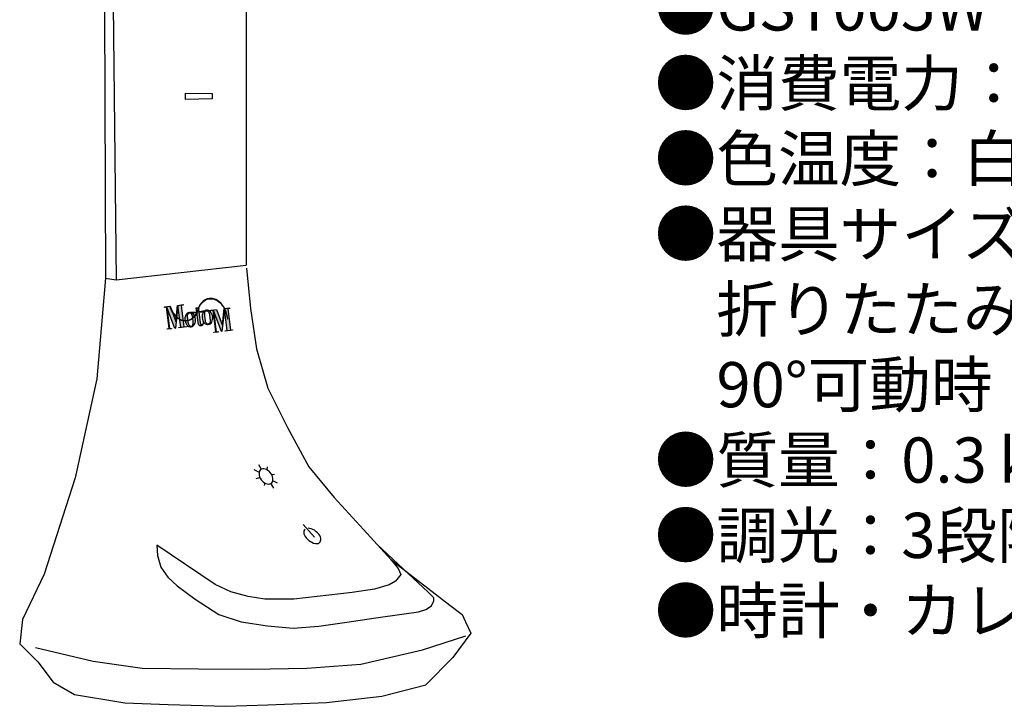
# Model space of a CAD drawing. Units: inches. Extents: x 17 to 192, y 11 to 159.
# Drawn here: x 17 to 104, y 11 to 72 of the extents above; entities that cross this region are included whole.
import ezdxf

# ---------------------------------------------------------------- set-up
doc = ezdxf.new("R2010")
doc.units = ezdxf.units.IN
doc.header["$MEASUREMENT"] = 0
doc.styles.add('KANJI', font='TXT', dxfattribs={"bigfont": 'BIGFONT'})

msp = doc.modelspace()

# ---------------------------------------------------------------- hatches: boundary and pattern name
h = msp.add_hatch(color=256)
h.dxf.hatch_style = 2
edge = h.paths.add_edge_path()
edge.add_spline(control_points=[(35.515, 45.739), (35.447, 46.279), (35.234, 46.749), (34.945, 47.073), (34.945, 47.073), (34.945, 47.073), (34.945, 47.073), (34.656, 47.395), (34.292, 47.572), (33.918, 47.526), (33.918, 47.526), (33.918, 47.526), (33.918, 47.526), (33.917, 47.525), (33.916, 47.525), (33.916, 47.526), (33.916, 47.526), (33.916, 47.526), (33.916, 47.526), (33.381, 47.457), (32.976, 46.951), (32.838, 46.273), (32.838, 46.273), (32.838, 46.273), (32.838, 46.273), (32.838, 46.273), (32.838, 46.273), (32.838, 46.273), (32.838, 46.273), (32.812, 46.288), (32.812, 46.288), (32.952, 46.98), (33.367, 47.496), (33.913, 47.565), (33.913, 47.565), (33.913, 47.565), (33.913, 47.565), (33.913, 47.565), (33.913, 47.565), (33.913, 47.565), (33.913, 47.565), (33.913, 47.565), (33.913, 47.565), (33.913, 47.565), (33.913, 47.565), (33.913, 47.565), (34.675, 47.659), (35.404, 46.845), (35.541, 45.743), (35.541, 45.743), (35.541, 45.743), (35.541, 45.743), (35.541, 45.743), (35.515, 45.739), (35.515, 45.739), (35.515, 45.739), (35.515, 45.739), (35.515, 45.739)], knot_values=[0, 0, 0, 0, 1, 1, 1, 2, 2, 2, 3, 3, 3, 4, 4, 4, 5, 5, 5, 6, 6, 6, 7, 7, 7, 8, 8, 8, 9, 9, 9, 10, 10, 10, 11, 11, 11, 12, 12, 12, 13, 13, 13, 14, 14, 14, 15, 15, 15, 16, 16, 16, 17, 17, 17, 18, 18, 18, 19, 19, 19, 19], degree=3, periodic=0)
h = msp.add_hatch(color=256)
h.dxf.hatch_style = 2
h.paths.add_polyline_path([(30.425, 46.862), (30.93, 45.521), (30.934, 45.521), (31.1, 46.946), (31.58, 47.006), (31.584, 46.967), (31.408, 46.945), (31.645, 45.046), (32.14, 45.108), (32.145, 45.069), (31.196, 44.951), (31.192, 44.99), (31.367, 45.011), (31.13, 46.911), (31.126, 46.91), (30.895, 44.913), (30.864, 44.909), (30.147, 46.788), (30.144, 46.788), (30.381, 44.889), (30.557, 44.911), (30.562, 44.871), (30.178, 44.824), (30.173, 44.862), (30.35, 44.885), (30.113, 46.784), (29.936, 46.762), (29.931, 46.801)])
h = msp.add_hatch(color=256)
h.dxf.hatch_style = 2
edge = h.paths.add_edge_path()
edge.add_spline(control_points=[(32.955, 46.728), (32.794, 46.115), (32.406, 45.666), (31.906, 45.603), (31.905, 45.603), (31.904, 45.603), (31.903, 45.603), (31.53, 45.556), (31.164, 45.733), (30.876, 46.056), (30.686, 46.269), (30.53, 46.545), (30.425, 46.862), (30.425, 46.862), (30.397, 46.858), (30.397, 46.858), (30.663, 46.036), (31.274, 45.485), (31.909, 45.564), (31.909, 45.564), (31.909, 45.564), (31.909, 45.564), (32.404, 45.625), (32.791, 46.056), (32.964, 46.652), (32.964, 46.652), (32.955, 46.728), (32.955, 46.728)], knot_values=[0, 0, 0, 0, 1, 1, 1, 2, 2, 2, 3, 3, 3, 4, 4, 4, 5, 5, 5, 6, 6, 6, 7, 7, 7, 8, 8, 8, 9, 9, 9, 9], degree=3, periodic=0)
h = msp.add_hatch(color=256)
h.dxf.hatch_style = 2
edge = h.paths.add_edge_path()
edge.add_spline(control_points=[(32.327, 46.289), (32.388, 46.262), (32.444, 46.222), (32.493, 46.17), (32.543, 46.118), (32.584, 46.055), (32.617, 45.981), (32.651, 45.907), (32.672, 45.828), (32.683, 45.743), (32.694, 45.656), (32.692, 45.572), (32.678, 45.492), (32.664, 45.412), (32.64, 45.341), (32.604, 45.279), (32.569, 45.217), (32.525, 45.165), (32.473, 45.124), (32.42, 45.084), (32.36, 45.059), (32.294, 45.051), (32.227, 45.042), (32.163, 45.053), (32.102, 45.078), (32.041, 45.104), (31.985, 45.143), (31.935, 45.195), (31.887, 45.247), (31.845, 45.31), (31.811, 45.385), (31.778, 45.458), (31.757, 45.538), (31.746, 45.625), (31.735, 45.711), (31.737, 45.793), (31.75, 45.873), (31.765, 45.952), (31.79, 46.023), (31.825, 46.086), (31.86, 46.149), (31.904, 46.201), (31.956, 46.242), (32.009, 46.284), (32.069, 46.309), (32.136, 46.317), (32.202, 46.325), (32.266, 46.315), (32.327, 46.289)], knot_values=[0, 0, 0, 0, 1, 1, 1, 2, 2, 2, 3, 3, 3, 4, 4, 4, 5, 5, 5, 6, 6, 6, 7, 7, 7, 8, 8, 8, 9, 9, 9, 10, 10, 10, 11, 11, 11, 12, 12, 12, 13, 13, 13, 14, 14, 14, 15, 15, 15, 16, 16, 16, 16], degree=3, periodic=0)
edge = h.paths.add_edge_path()
edge.add_spline(control_points=[(32.4, 45.153), (32.424, 45.19), (32.439, 45.239), (32.445, 45.295), (32.452, 45.352), (32.452, 45.418), (32.446, 45.49), (32.441, 45.563), (32.433, 45.637), (32.424, 45.711), (32.415, 45.784), (32.404, 45.857), (32.392, 45.928), (32.38, 45.999), (32.364, 46.061), (32.343, 46.114), (32.323, 46.169), (32.296, 46.211), (32.264, 46.242), (32.231, 46.272), (32.19, 46.284), (32.14, 46.278), (32.09, 46.272), (32.054, 46.25), (32.03, 46.212), (32.005, 46.174), (31.99, 46.127), (31.984, 46.07), (31.977, 46.012), (31.977, 45.948), (31.983, 45.877), (31.988, 45.805), (31.996, 45.731), (32.005, 45.657), (32.014, 45.584), (32.025, 45.511), (32.037, 45.438), (32.049, 45.367), (32.066, 45.304), (32.086, 45.251), (32.106, 45.197), (32.133, 45.154), (32.166, 45.123), (32.198, 45.092), (32.239, 45.081), (32.289, 45.087), (32.339, 45.093), (32.376, 45.115), (32.4, 45.153)], knot_values=[0, 0, 0, 0, 1, 1, 1, 2, 2, 2, 3, 3, 3, 4, 4, 4, 5, 5, 5, 6, 6, 6, 7, 7, 7, 8, 8, 8, 9, 9, 9, 10, 10, 10, 11, 11, 11, 12, 12, 12, 13, 13, 13, 14, 14, 14, 15, 15, 15, 16, 16, 16, 16], degree=3, periodic=0)
h = msp.add_hatch(color=256)
h.dxf.hatch_style = 2
edge = h.paths.add_edge_path()
edge.add_spline(control_points=[(32.78, 46.694), (32.801, 46.689), (32.821, 46.688), (32.84, 46.69), (32.859, 46.692), (32.878, 46.699), (32.897, 46.709), (32.916, 46.718), (32.935, 46.73), (32.953, 46.743), (32.953, 46.743), (32.997, 46.384), (32.997, 46.384), (32.997, 46.384), (33.511, 46.448), (33.511, 46.448), (33.511, 46.448), (33.516, 46.41), (33.516, 46.41), (33.516, 46.41), (33.002, 46.346), (33.002, 46.346), (33.002, 46.346), (33.118, 45.416), (33.118, 45.416), (33.122, 45.389), (33.126, 45.362), (33.132, 45.338), (33.137, 45.315), (33.145, 45.294), (33.154, 45.276), (33.163, 45.256), (33.176, 45.243), (33.19, 45.233), (33.205, 45.224), (33.224, 45.221), (33.246, 45.223), (33.27, 45.225), (33.29, 45.236), (33.305, 45.254), (33.321, 45.27), (33.333, 45.292), (33.343, 45.316), (33.353, 45.341), (33.361, 45.369), (33.365, 45.399), (33.369, 45.429), (33.373, 45.459), (33.374, 45.487), (33.374, 45.487), (33.405, 45.483), (33.405, 45.483), (33.405, 45.419), (33.398, 45.367), (33.384, 45.327), (33.37, 45.287), (33.353, 45.255), (33.331, 45.232), (33.31, 45.208), (33.287, 45.191), (33.26, 45.182), (33.234, 45.171), (33.209, 45.165), (33.185, 45.162), (33.118, 45.154), (33.065, 45.159), (33.026, 45.176), (32.987, 45.194), (32.956, 45.219), (32.935, 45.25), (32.914, 45.281), (32.899, 45.316), (32.892, 45.354), (32.884, 45.393), (32.878, 45.429), (32.874, 45.462), (32.874, 45.462), (32.767, 46.317), (32.767, 46.317), (32.767, 46.317), (32.304, 46.259), (32.304, 46.259), (32.304, 46.259), (32.299, 46.298), (32.299, 46.298), (32.299, 46.298), (32.763, 46.355), (32.763, 46.355), (32.763, 46.355), (32.718, 46.714), (32.718, 46.714), (32.739, 46.705), (32.76, 46.699), (32.78, 46.694)], knot_values=[0, 0, 0, 0, 1, 1, 1, 2, 2, 2, 3, 3, 3, 4, 4, 4, 5, 5, 5, 6, 6, 6, 7, 7, 7, 8, 8, 8, 9, 9, 9, 10, 10, 10, 11, 11, 11, 12, 12, 12, 13, 13, 13, 14, 14, 14, 15, 15, 15, 16, 16, 16, 17, 17, 17, 18, 18, 18, 19, 19, 19, 20, 20, 20, 21, 21, 21, 22, 22, 22, 23, 23, 23, 24, 24, 24, 25, 25, 25, 26, 26, 26, 27, 27, 27, 28, 28, 28, 29, 29, 29, 30, 30, 30, 31, 31, 31, 31], degree=3, periodic=0)
h = msp.add_hatch(color=256)
h.dxf.hatch_style = 2
edge = h.paths.add_edge_path()
edge.add_spline(control_points=[(33.846, 46.479), (33.907, 46.451), (33.963, 46.411), (34.013, 46.36), (34.062, 46.307), (34.103, 46.245), (34.137, 46.171), (34.17, 46.096), (34.192, 46.017), (34.202, 45.932), (34.213, 45.845), (34.212, 45.762), (34.198, 45.682), (34.183, 45.602), (34.159, 45.531), (34.124, 45.469), (34.089, 45.406), (34.045, 45.354), (33.992, 45.314), (33.939, 45.274), (33.879, 45.248), (33.813, 45.241), (33.746, 45.232), (33.682, 45.241), (33.621, 45.267), (33.56, 45.294), (33.505, 45.333), (33.455, 45.385), (33.405, 45.437), (33.364, 45.499), (33.331, 45.574), (33.298, 45.648), (33.276, 45.728), (33.265, 45.815), (33.254, 45.901), (33.256, 45.983), (33.27, 46.063), (33.284, 46.143), (33.309, 46.214), (33.344, 46.276), (33.379, 46.339), (33.423, 46.391), (33.476, 46.432), (33.528, 46.473), (33.588, 46.498), (33.655, 46.506), (33.721, 46.515), (33.785, 46.506), (33.846, 46.479)], knot_values=[0, 0, 0, 0, 1, 1, 1, 2, 2, 2, 3, 3, 3, 4, 4, 4, 5, 5, 5, 6, 6, 6, 7, 7, 7, 8, 8, 8, 9, 9, 9, 10, 10, 10, 11, 11, 11, 12, 12, 12, 13, 13, 13, 14, 14, 14, 15, 15, 15, 16, 16, 16, 16], degree=3, periodic=0)
edge = h.paths.add_edge_path()
edge.add_spline(control_points=[(33.919, 45.343), (33.943, 45.38), (33.958, 45.428), (33.965, 45.485), (33.971, 45.542), (33.972, 45.607), (33.966, 45.68), (33.96, 45.753), (33.953, 45.826), (33.943, 45.899), (33.934, 45.973), (33.923, 46.046), (33.911, 46.117), (33.899, 46.187), (33.883, 46.25), (33.862, 46.304), (33.842, 46.358), (33.816, 46.4), (33.783, 46.431), (33.751, 46.462), (33.709, 46.474), (33.659, 46.468), (33.61, 46.462), (33.573, 46.44), (33.549, 46.402), (33.525, 46.364), (33.51, 46.317), (33.503, 46.259), (33.497, 46.202), (33.496, 46.138), (33.502, 46.066), (33.507, 45.994), (33.515, 45.921), (33.524, 45.848), (33.534, 45.773), (33.544, 45.701), (33.556, 45.629), (33.568, 45.557), (33.585, 45.493), (33.605, 45.44), (33.626, 45.387), (33.652, 45.343), (33.685, 45.314), (33.717, 45.283), (33.758, 45.27), (33.808, 45.276), (33.858, 45.283), (33.895, 45.305), (33.919, 45.343)], knot_values=[0, 0, 0, 0, 1, 1, 1, 2, 2, 2, 3, 3, 3, 4, 4, 4, 5, 5, 5, 6, 6, 6, 7, 7, 7, 8, 8, 8, 9, 9, 9, 10, 10, 10, 11, 11, 11, 12, 12, 12, 13, 13, 13, 14, 14, 14, 15, 15, 15, 16, 16, 16, 16], degree=3, periodic=0)
h = msp.add_hatch(color=256)
h.dxf.hatch_style = 2
h.paths.add_polyline_path([(34.551, 46.571), (35.056, 45.23), (35.06, 45.23), (35.225, 46.655), (35.706, 46.715), (35.711, 46.677), (35.534, 46.654), (35.771, 44.755), (35.948, 44.777), (35.952, 44.738), (35.322, 44.66), (35.317, 44.698), (35.492, 44.72), (35.255, 46.619), (35.251, 46.619), (35.021, 44.623), (34.99, 44.618), (34.274, 46.497), (34.27, 46.497), (34.507, 44.597), (34.683, 44.619), (34.688, 44.581), (34.304, 44.533), (34.299, 44.572), (34.476, 44.594), (34.239, 46.493), (33.8, 46.438), (33.795, 46.477)])

# ---------------------------------------------------------------- linework, layer by layer
for points in [[(24.44, 120.629), (24.715, 49.364)], [(24.896, 119.473), (25.656, 49.213)], [(37.153, 118.713), (37.153, 50.49)], [(34.145, 65.224), (31.798, 65.173), (31.798, 65.727), (34.145, 65.676), (34.145, 65.224)], [(25.656, 49.213), (37.153, 50.49)], [(37.185, 50.246), (37.563, 46.656), (38.097, 43.098), (39.098, 39.626), (40.833, 36.134), (42.703, 32.666), (44.969, 29.929), (47.568, 27.096), (50.018, 24.423)], [(24.715, 49.364), (23.954, 40.453), (22.037, 31.693), (19.269, 23.147), (17.352, 19.161), (17.11, 17.001), (18.721, 15.39), (20.061, 13.596), (21.976, 12.5), (25.897, 11.856), (26.417, 11.77), (30.256, 11.64), (35.358, 11.467), (39.074, 11.606), (44.27, 11.801), (49.189, 12.373), (53.09, 13.352)], [(24.715, 49.364), (25.656, 49.213)], [(30.425, 46.862), (30.93, 45.521), (30.934, 45.521), (31.1, 46.946), (31.58, 47.006), (31.584, 46.967), (31.408, 46.945), (31.645, 45.046), (32.14, 45.108), (32.145, 45.069), (31.196, 44.951), (31.192, 44.99), (31.367, 45.011), (31.13, 46.911), (31.126, 46.91), (30.895, 44.913), (30.864, 44.909), (30.147, 46.788), (30.144, 46.788), (30.381, 44.889), (30.557, 44.911), (30.562, 44.871), (30.178, 44.824), (30.173, 44.862), (30.35, 44.885), (30.113, 46.784), (29.936, 46.762), (29.931, 46.801), (30.425, 46.862)], [(34.551, 46.571), (35.056, 45.23), (35.06, 45.23), (35.225, 46.655), (35.706, 46.715), (35.711, 46.677), (35.534, 46.654), (35.771, 44.755), (35.948, 44.777), (35.952, 44.738), (35.322, 44.66), (35.317, 44.698), (35.492, 44.72), (35.255, 46.619), (35.251, 46.619), (35.021, 44.623), (34.99, 44.618), (34.274, 46.497), (34.27, 46.497), (34.507, 44.597), (34.683, 44.619), (34.688, 44.581), (34.304, 44.533), (34.299, 44.572), (34.476, 44.594), (34.239, 46.493), (33.8, 46.438), (33.795, 46.477), (34.551, 46.571)], [(37.853, 32.423), (38.308, 32.18)], [(38.248, 32.849), (38.491, 32.454)], [(38.43, 32.423), (38.37, 32.331), (38.339, 32.24), (38.308, 32.149), (38.308, 32.028), (38.308, 31.905), (38.339, 31.785), (38.4, 31.662), (38.491, 31.511), (38.582, 31.42), (38.674, 31.329), (38.795, 31.236), (38.917, 31.176), (39.039, 31.145), (39.161, 31.115), (39.251, 31.145), (39.342, 31.176), (39.433, 31.236), (39.495, 31.329), (39.524, 31.42), (39.524, 31.541), (39.524, 31.662), (39.495, 31.785), (39.464, 31.905), (39.373, 32.028), (39.282, 32.149), (39.191, 32.271), (39.098, 32.331), (38.978, 32.423), (38.856, 32.454), (38.734, 32.483), (38.643, 32.483), (38.522, 32.454), (38.43, 32.423), (38.43, 32.423)], [(39.039, 32.666), (39.008, 32.392)], [(38.065, 31.632), (38.37, 31.723)], [(39.677, 31.967), (39.464, 31.937)], [(39.951, 31.206), (39.524, 31.42)], [(38.795, 30.994), (38.856, 31.236)], [(39.616, 30.78), (39.342, 31.206)], [(42.201, 27.557), (43.206, 26.431)], [(42.384, 27.131), (42.324, 27.069), (42.262, 26.978), (42.262, 26.858), (42.262, 26.734), (42.324, 26.614), (42.384, 26.492), (42.475, 26.37), (42.597, 26.249), (42.718, 26.127), (42.871, 26.036), (42.993, 25.975), (43.144, 25.914), (43.297, 25.884), (43.419, 25.884), (43.54, 25.884), (43.632, 25.945), (43.723, 26.005), (43.752, 26.096), (43.783, 26.188), (43.783, 26.308), (43.752, 26.431), (43.691, 26.583), (43.601, 26.705), (43.479, 26.826), (43.358, 26.918), (43.206, 27.04), (43.084, 27.1), (42.932, 27.16), (42.779, 27.192), (42.658, 27.222)], [(29.245, 25.732), (29.308, 24.809), (29.611, 23.785), (30.234, 22.891), (31.069, 22.112), (32.638, 20.941), (34.75, 19.587), (36.739, 18.944), (39.069, 18.585), (41.325, 18.393), (43.601, 18.553), (46.071, 18.91), (48.655, 19.285), (50.968, 19.619), (52.421, 19.83), (53.09, 20.036), (53.576, 20.348), (53.79, 20.807), (53.79, 21.077), (53.257, 21.582), (51.996, 22.781), (48.771, 25.792)], [(50.018, 24.423), (50.629, 23.648), (50.87, 23.116), (50.394, 22.546), (49.836, 22.204), (48.527, 21.84), (46.552, 21.534), (41.392, 20.941), (38.826, 20.941), (37.336, 21.17), (35.813, 21.59), (34.415, 22.234), (29.245, 25.732)], [(50.018, 24.423), (55.214, 20.413), (56.283, 19.587), (56.588, 18.954), (57.074, 17.944), (55.467, 15.78), (53.09, 13.352)], [(18.509, 16.668), (23.612, 15.46), (27.967, 14.842), (32.957, 14.795), (37.67, 14.751), (42.545, 14.842), (47.312, 15.208), (52.79, 16.453), (56.617, 17.702)]]:
    msp.add_lwpolyline(points)
for points, knots in [([(35.515, 45.739), (35.447, 46.279), (35.234, 46.749), (34.945, 47.073), (34.945, 47.073), (34.945, 47.073), (34.945, 47.073), (34.656, 47.395), (34.292, 47.572), (33.918, 47.526), (33.918, 47.526), (33.918, 47.526), (33.918, 47.526), (33.917, 47.525), (33.916, 47.525), (33.916, 47.526), (33.916, 47.526), (33.916, 47.526), (33.916, 47.526), (33.381, 47.457), (32.976, 46.951), (32.838, 46.273), (32.838, 46.273), (32.838, 46.273), (32.838, 46.273), (32.838, 46.273), (32.838, 46.273), (32.838, 46.273), (32.838, 46.273), (32.812, 46.288), (32.812, 46.288), (32.952, 46.98), (33.367, 47.496), (33.913, 47.565), (33.913, 47.565), (33.913, 47.565), (33.913, 47.565), (33.913, 47.565), (33.913, 47.565), (33.913, 47.565), (33.913, 47.565), (33.913, 47.565), (33.913, 47.565), (33.913, 47.565), (33.913, 47.565), (33.913, 47.565), (34.675, 47.659), (35.404, 46.845), (35.541, 45.743), (35.541, 45.743), (35.541, 45.743), (35.541, 45.743), (35.541, 45.743), (35.515, 45.739), (35.515, 45.739), (35.515, 45.739), (35.515, 45.739), (35.515, 45.739)], [0, 0, 0, 0, 1, 1, 1, 2, 2, 2, 3, 3, 3, 4, 4, 4, 5, 5, 5, 6, 6, 6, 7, 7, 7, 8, 8, 8, 9, 9, 9, 10, 10, 10, 11, 11, 11, 12, 12, 12, 13, 13, 13, 14, 14, 14, 15, 15, 15, 16, 16, 16, 17, 17, 17, 18, 18, 18, 19, 19, 19, 19]), ([(32.955, 46.728), (32.794, 46.115), (32.406, 45.666), (31.906, 45.603), (31.905, 45.603), (31.904, 45.603), (31.903, 45.603), (31.53, 45.556), (31.164, 45.733), (30.876, 46.056), (30.686, 46.269), (30.53, 46.545), (30.425, 46.862), (30.425, 46.862), (30.397, 46.858), (30.397, 46.858), (30.663, 46.036), (31.274, 45.485), (31.909, 45.564), (31.909, 45.564), (31.909, 45.564), (31.909, 45.564), (32.404, 45.625), (32.791, 46.056), (32.964, 46.652), (32.964, 46.652), (32.955, 46.728), (32.955, 46.728)], [0, 0, 0, 0, 1, 1, 1, 2, 2, 2, 3, 3, 3, 4, 4, 4, 5, 5, 5, 6, 6, 6, 7, 7, 7, 8, 8, 8, 9, 9, 9, 9]), ([(32.327, 46.289), (32.388, 46.262), (32.444, 46.222), (32.493, 46.17), (32.543, 46.118), (32.584, 46.055), (32.617, 45.981), (32.651, 45.907), (32.672, 45.828), (32.683, 45.743), (32.694, 45.656), (32.692, 45.572), (32.678, 45.492), (32.664, 45.412), (32.64, 45.341), (32.604, 45.279), (32.569, 45.217), (32.525, 45.165), (32.473, 45.124), (32.42, 45.084), (32.36, 45.059), (32.294, 45.051), (32.227, 45.042), (32.163, 45.053), (32.102, 45.078), (32.041, 45.104), (31.985, 45.143), (31.935, 45.195), (31.887, 45.247), (31.845, 45.31), (31.811, 45.385), (31.778, 45.458), (31.757, 45.538), (31.746, 45.625), (31.735, 45.711), (31.737, 45.793), (31.75, 45.873), (31.765, 45.952), (31.79, 46.023), (31.825, 46.086), (31.86, 46.149), (31.904, 46.201), (31.956, 46.242), (32.009, 46.284), (32.069, 46.309), (32.136, 46.317), (32.202, 46.325), (32.266, 46.315), (32.327, 46.289)], [0, 0, 0, 0, 1, 1, 1, 2, 2, 2, 3, 3, 3, 4, 4, 4, 5, 5, 5, 6, 6, 6, 7, 7, 7, 8, 8, 8, 9, 9, 9, 10, 10, 10, 11, 11, 11, 12, 12, 12, 13, 13, 13, 14, 14, 14, 15, 15, 15, 16, 16, 16, 16]), ([(32.4, 45.153), (32.424, 45.19), (32.439, 45.239), (32.445, 45.295), (32.452, 45.352), (32.452, 45.418), (32.446, 45.49), (32.441, 45.563), (32.433, 45.637), (32.424, 45.711), (32.415, 45.784), (32.404, 45.857), (32.392, 45.928), (32.38, 45.999), (32.364, 46.061), (32.343, 46.114), (32.323, 46.169), (32.296, 46.211), (32.264, 46.242), (32.231, 46.272), (32.19, 46.284), (32.14, 46.278), (32.09, 46.272), (32.054, 46.25), (32.03, 46.212), (32.005, 46.174), (31.99, 46.127), (31.984, 46.07), (31.977, 46.012), (31.977, 45.948), (31.983, 45.877), (31.988, 45.805), (31.996, 45.731), (32.005, 45.657), (32.014, 45.584), (32.025, 45.511), (32.037, 45.438), (32.049, 45.367), (32.066, 45.304), (32.086, 45.251), (32.106, 45.197), (32.133, 45.154), (32.166, 45.123), (32.198, 45.092), (32.239, 45.081), (32.289, 45.087), (32.339, 45.093), (32.376, 45.115), (32.4, 45.153)], [0, 0, 0, 0, 1, 1, 1, 2, 2, 2, 3, 3, 3, 4, 4, 4, 5, 5, 5, 6, 6, 6, 7, 7, 7, 8, 8, 8, 9, 9, 9, 10, 10, 10, 11, 11, 11, 12, 12, 12, 13, 13, 13, 14, 14, 14, 15, 15, 15, 16, 16, 16, 16]), ([(32.78, 46.694), (32.801, 46.689), (32.821, 46.688), (32.84, 46.69), (32.859, 46.692), (32.878, 46.699), (32.897, 46.709), (32.916, 46.718), (32.935, 46.73), (32.953, 46.743), (32.953, 46.743), (32.997, 46.384), (32.997, 46.384), (32.997, 46.384), (33.511, 46.448), (33.511, 46.448), (33.511, 46.448), (33.516, 46.41), (33.516, 46.41), (33.516, 46.41), (33.002, 46.346), (33.002, 46.346), (33.002, 46.346), (33.118, 45.416), (33.118, 45.416), (33.122, 45.389), (33.126, 45.362), (33.132, 45.338), (33.137, 45.315), (33.145, 45.294), (33.154, 45.276), (33.163, 45.256), (33.176, 45.243), (33.19, 45.233), (33.205, 45.224), (33.224, 45.221), (33.246, 45.223), (33.27, 45.225), (33.29, 45.236), (33.305, 45.254), (33.321, 45.27), (33.333, 45.292), (33.343, 45.316), (33.353, 45.341), (33.361, 45.369), (33.365, 45.399), (33.369, 45.429), (33.373, 45.459), (33.374, 45.487), (33.374, 45.487), (33.405, 45.483), (33.405, 45.483), (33.405, 45.419), (33.398, 45.367), (33.384, 45.327), (33.37, 45.287), (33.353, 45.255), (33.331, 45.232), (33.31, 45.208), (33.287, 45.191), (33.26, 45.182), (33.234, 45.171), (33.209, 45.165), (33.185, 45.162), (33.118, 45.154), (33.065, 45.159), (33.026, 45.176), (32.987, 45.194), (32.956, 45.219), (32.935, 45.25), (32.914, 45.281), (32.899, 45.316), (32.892, 45.354), (32.884, 45.393), (32.878, 45.429), (32.874, 45.462), (32.874, 45.462), (32.767, 46.317), (32.767, 46.317), (32.767, 46.317), (32.304, 46.259), (32.304, 46.259), (32.304, 46.259), (32.299, 46.298), (32.299, 46.298), (32.299, 46.298), (32.763, 46.355), (32.763, 46.355), (32.763, 46.355), (32.718, 46.714), (32.718, 46.714), (32.739, 46.705), (32.76, 46.699), (32.78, 46.694)], [0, 0, 0, 0, 1, 1, 1, 2, 2, 2, 3, 3, 3, 4, 4, 4, 5, 5, 5, 6, 6, 6, 7, 7, 7, 8, 8, 8, 9, 9, 9, 10, 10, 10, 11, 11, 11, 12, 12, 12, 13, 13, 13, 14, 14, 14, 15, 15, 15, 16, 16, 16, 17, 17, 17, 18, 18, 18, 19, 19, 19, 20, 20, 20, 21, 21, 21, 22, 22, 22, 23, 23, 23, 24, 24, 24, 25, 25, 25, 26, 26, 26, 27, 27, 27, 28, 28, 28, 29, 29, 29, 30, 30, 30, 31, 31, 31, 31]), ([(33.846, 46.479), (33.907, 46.451), (33.963, 46.411), (34.013, 46.36), (34.062, 46.307), (34.103, 46.245), (34.137, 46.171), (34.17, 46.096), (34.192, 46.017), (34.202, 45.932), (34.213, 45.845), (34.212, 45.762), (34.198, 45.682), (34.183, 45.602), (34.159, 45.531), (34.124, 45.469), (34.089, 45.406), (34.045, 45.354), (33.992, 45.314), (33.939, 45.274), (33.879, 45.248), (33.813, 45.241), (33.746, 45.232), (33.682, 45.241), (33.621, 45.267), (33.56, 45.294), (33.505, 45.333), (33.455, 45.385), (33.405, 45.437), (33.364, 45.499), (33.331, 45.574), (33.298, 45.648), (33.276, 45.728), (33.265, 45.815), (33.254, 45.901), (33.256, 45.983), (33.27, 46.063), (33.284, 46.143), (33.309, 46.214), (33.344, 46.276), (33.379, 46.339), (33.423, 46.391), (33.476, 46.432), (33.528, 46.473), (33.588, 46.498), (33.655, 46.506), (33.721, 46.515), (33.785, 46.506), (33.846, 46.479)], [0, 0, 0, 0, 1, 1, 1, 2, 2, 2, 3, 3, 3, 4, 4, 4, 5, 5, 5, 6, 6, 6, 7, 7, 7, 8, 8, 8, 9, 9, 9, 10, 10, 10, 11, 11, 11, 12, 12, 12, 13, 13, 13, 14, 14, 14, 15, 15, 15, 16, 16, 16, 16]), ([(33.919, 45.343), (33.943, 45.38), (33.958, 45.428), (33.965, 45.485), (33.971, 45.542), (33.972, 45.607), (33.966, 45.68), (33.96, 45.753), (33.953, 45.826), (33.943, 45.899), (33.934, 45.973), (33.923, 46.046), (33.911, 46.117), (33.899, 46.187), (33.883, 46.25), (33.862, 46.304), (33.842, 46.358), (33.816, 46.4), (33.783, 46.431), (33.751, 46.462), (33.709, 46.474), (33.659, 46.468), (33.61, 46.462), (33.573, 46.44), (33.549, 46.402), (33.525, 46.364), (33.51, 46.317), (33.503, 46.259), (33.497, 46.202), (33.496, 46.138), (33.502, 46.066), (33.507, 45.994), (33.515, 45.921), (33.524, 45.848), (33.534, 45.773), (33.544, 45.701), (33.556, 45.629), (33.568, 45.557), (33.585, 45.493), (33.605, 45.44), (33.626, 45.387), (33.652, 45.343), (33.685, 45.314), (33.717, 45.283), (33.758, 45.27), (33.808, 45.276), (33.858, 45.283), (33.895, 45.305), (33.919, 45.343)], [0, 0, 0, 0, 1, 1, 1, 2, 2, 2, 3, 3, 3, 4, 4, 4, 5, 5, 5, 6, 6, 6, 7, 7, 7, 8, 8, 8, 9, 9, 9, 10, 10, 10, 11, 11, 11, 12, 12, 12, 13, 13, 13, 14, 14, 14, 15, 15, 15, 16, 16, 16, 16])]:
    msp.add_open_spline(points, degree=3, knots=knots)

# ---------------------------------------------------------------- texts
at = {"insert": (73.359, 75.264), "char_height": 4, "width": 169.89461, "attachment_point": 1, "style": 'KANJI'}
msp.add_mtext('{\\fHGMaruGothicMPRO|b0|i0|c128|p50;●GST005W\\P●消費電力：LED5W\\P●色温度：白色\\P●器具サイズ：\\P\u3000折りたたみ時\u3000幅90×奥行き90×高さ260mm\\P\u300090°可動時\u3000幅90×奥行き215×高さ265mm\\P●質量：0.3ｋｇ\\P●調光：3段階\\P●時計・カレンダー・温度計付き}', dxfattribs=at)

doc.saveas('drawing.dxf')
